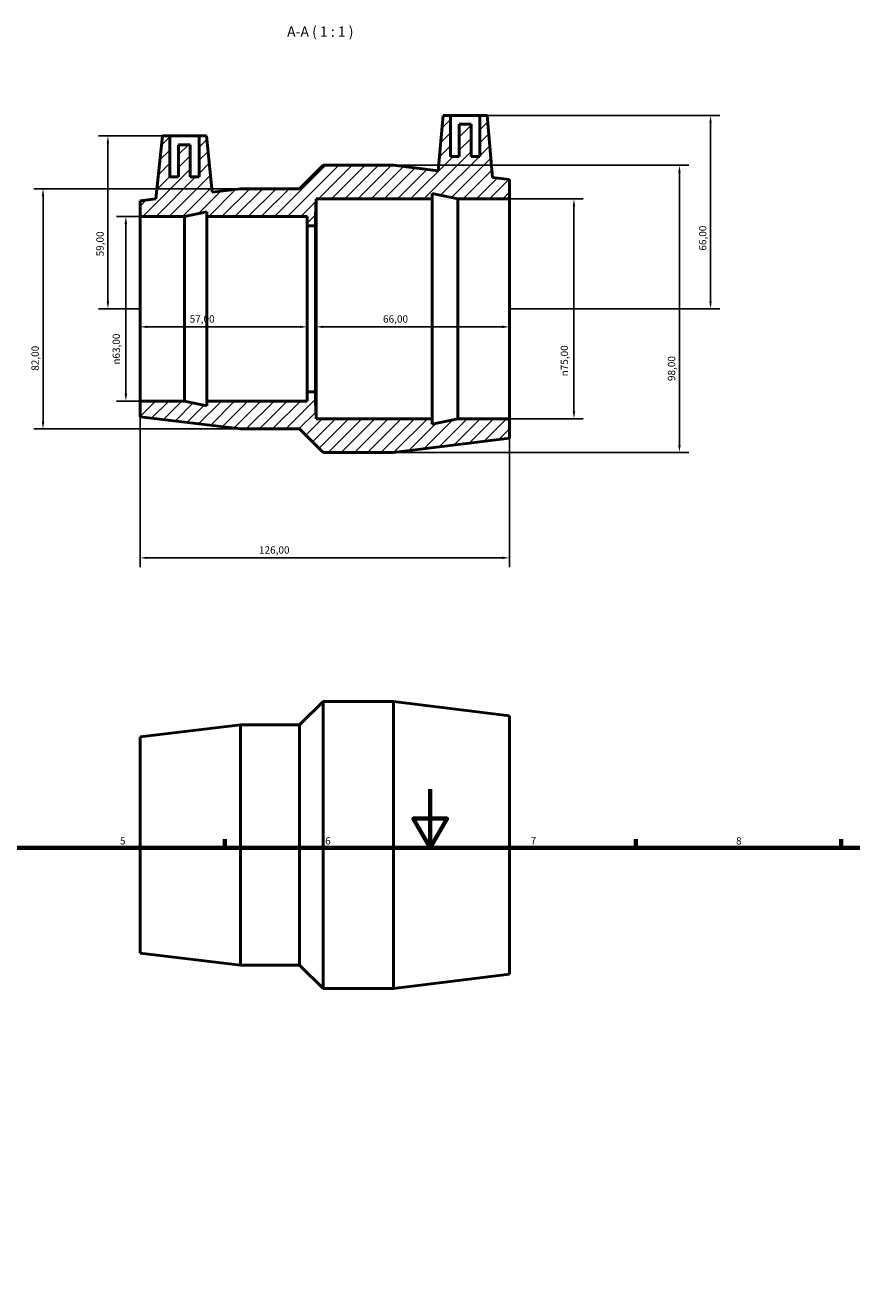
# Model space of a CAD drawing. Units: millimetres. Extents: x 0 to 904, y -9 to 855.
# Drawn here: x 282 to 564, y 423 to 855 of the extents above; entities that cross this region are included whole.
import ezdxf

# ---------------------------------------------------------------- set-up
doc = ezdxf.new("R2010")
doc.units = ezdxf.units.MM
for name, color, linetype, lineweight in [('Border (ISO)', 7, 'Continuous', 70), ('Dimension (ISO)', 7, 'Continuous', 25), ('Hatch (ISO)', 7, 'Continuous', 18), ('Symbol (ISO)', 7, 'Continuous', 25), ('Visible (ISO)', 7, 'Continuous', 50)]:
    doc.layers.add(name, color=color, linetype=linetype, lineweight=lineweight)
doc.styles.add('Label Text (ISO)', font='tahoma.ttf')
doc.styles.add('Note Text (ISO)', font='tahoma.ttf')
doc.dimstyles.new('Default (ISO)', dxfattribs={"dimtxt": 2.5, "dimasz": 2.5, "dimexe": 3.175, "dimexo": 0, "dimgap": 0.762, "dimtad": 1, "dimrnd": 1e-08, "dimzin": 0, "dimtxsty": 'Note Text (ISO)', "dimcen": 0.09, "dimdle": 10, "dimclrd": 256, "dimclre": 256, "dimclrt": 232, "dimazin": 0, "dimtfac": 1.40208, "dimtmove": 0, "dimatfit": 3, "dimfxl": 1, "dimtolj": 1, "dimtzin": 0, "dimlwd": -1, "dimlwe": -1, "dimarcsym": 0})

# ---------------------------------------------------------------- blocks, each defined once
blk = doc.blocks.new('Borders Default Border')
at = {"layer": 'Border (ISO)'}
for p, q in [((350.42, 574), (350.42, 576.9)), ((490.58, 574), (490.58, 576.9)), ((560.67, 574), (560.67, 576.9))]:
    blk.add_line(p, q, dxfattribs=at)
at = {"layer": 'Border (ISO)', "flags": 128}
for points in [[(420.5, 594), (420.5, 574), (414.73, 584), (426.27, 584), (420.5, 574)], [(20, 20), (20, 574), (821, 574), (821, 20), (20, 20)]]:
    blk.add_lwpolyline(points, dxfattribs=at)
at = {"layer": 'Border (ISO)', "color": 232, "true_color": 0xca0064, "char_height": 2.5, "attachment_point": 7, "style": 'Note Text (ISO)'}
for s, insert in [('5', (314.64, 574.35)), ('6', (384.66, 574.35)), ('7', (454.77, 574.4)), ('8', (524.81, 574.34))]:
    blk.add_mtext(s, dxfattribs=dict(at, insert=insert))
blk = doc.blocks.new('*D7')
at = {"layer": 'Defpoints', "color": 0, "transparency": 16777216}
for p in [(447.53, 795.44), (447.53, 720.44), (469.53, 720.44)]:
    blk.add_point(p, dxfattribs=at)
at = {"layer": 'Dimension (ISO)', "transparency": 16777216}
for p, q in [((447.53, 795.44), (472.71, 795.44)), ((469.53, 792.94), (469.53, 722.94)), ((447.53, 720.44), (472.71, 720.44))]:
    blk.add_line(p, q, dxfattribs=at)
for points in [[(469.11, 792.94), (469.95, 792.94), (469.53, 795.44)], [(469.11, 722.94), (469.95, 722.94), (469.53, 720.44)]]:
    blk.add_solid(points, dxfattribs=at)
at = {"layer": 'Dimension (ISO)', "color": 232, "true_color": 0xca0064, "transparency": 16777216, "insert": (465.01, 734.89), "char_height": 2.5, "attachment_point": 1, "rotation": 90, "style": 'Note Text (ISO)'}
blk.add_mtext('\\A1;\\fAIGDT|b0|i0;\\H2.5000;\\ln\\fTahoma|b0|i0;\\H2.5000;75,00', dxfattribs=at)
blk = doc.blocks.new('*D8')
at = {"layer": 'Defpoints', "color": 0, "transparency": 16777216}
for p in [(381.53, 757.94), (447.53, 757.94), (381.53, 751.79)]:
    blk.add_point(p, dxfattribs=at)
at = {"layer": 'Dimension (ISO)', "transparency": 16777216}
blk.add_line((445.03, 751.79), (384.03, 751.79), dxfattribs=at)
for points in [[(384.03, 752.2), (384.03, 751.37), (381.53, 751.79)], [(445.03, 752.2), (445.03, 751.37), (447.53, 751.79)]]:
    blk.add_solid(points, dxfattribs=at)
at = {"layer": 'Dimension (ISO)', "color": 232, "true_color": 0xca0064, "transparency": 16777216, "insert": (404.4, 755.72), "char_height": 2.5, "attachment_point": 1, "style": 'Note Text (ISO)'}
blk.add_mtext('\\A1;66,00', dxfattribs=at)
blk = doc.blocks.new('*D9')
at = {"layer": 'Defpoints', "color": 0, "transparency": 16777216}
for p in [(321.53, 757.94), (378.53, 757.94), (321.53, 751.79)]:
    blk.add_point(p, dxfattribs=at)
at = {"layer": 'Dimension (ISO)', "transparency": 16777216}
blk.add_line((376.03, 751.79), (324.03, 751.79), dxfattribs=at)
for points in [[(324.03, 752.2), (324.03, 751.37), (321.53, 751.79)], [(376.03, 752.2), (376.03, 751.37), (378.53, 751.79)]]:
    blk.add_solid(points, dxfattribs=at)
at = {"layer": 'Dimension (ISO)', "color": 232, "true_color": 0xca0064, "transparency": 16777216, "insert": (338.43, 755.72), "char_height": 2.5, "attachment_point": 1, "style": 'Note Text (ISO)'}
blk.add_mtext('\\A1;57,00', dxfattribs=at)
blk = doc.blocks.new('*D10')
at = {"layer": 'Defpoints', "color": 0, "transparency": 16777216}
for p in [(407.93, 806.94), (407.93, 708.94), (505.5, 708.94)]:
    blk.add_point(p, dxfattribs=at)
at = {"layer": 'Dimension (ISO)', "transparency": 16777216}
for p, q in [((407.93, 806.94), (508.68, 806.94)), ((505.5, 804.44), (505.5, 711.44)), ((407.93, 708.94), (508.68, 708.94))]:
    blk.add_line(p, q, dxfattribs=at)
for points in [[(505.09, 804.44), (505.92, 804.44), (505.5, 806.94)], [(505.09, 711.44), (505.92, 711.44), (505.5, 708.94)]]:
    blk.add_solid(points, dxfattribs=at)
at = {"layer": 'Dimension (ISO)', "color": 232, "true_color": 0xca0064, "transparency": 16777216, "insert": (501.56, 733.29), "char_height": 2.5, "attachment_point": 1, "rotation": 90, "style": 'Note Text (ISO)'}
blk.add_mtext('\\A1;98,00', dxfattribs=at)
blk = doc.blocks.new('*D11')
at = {"layer": 'Defpoints', "color": 0, "transparency": 16777216}
for p in [(437.41, 823.94), (447.53, 757.94), (516.1, 757.94)]:
    blk.add_point(p, dxfattribs=at)
at = {"layer": 'Dimension (ISO)', "transparency": 16777216}
for p, q in [((437.41, 823.94), (519.28, 823.94)), ((516.1, 821.44), (516.1, 760.44)), ((447.53, 757.94), (519.28, 757.94))]:
    blk.add_line(p, q, dxfattribs=at)
for points in [[(515.69, 821.44), (516.52, 821.44), (516.1, 823.94)], [(515.69, 760.44), (516.52, 760.44), (516.1, 757.94)]]:
    blk.add_solid(points, dxfattribs=at)
at = {"layer": 'Dimension (ISO)', "color": 232, "true_color": 0xca0064, "transparency": 16777216, "insert": (512.17, 777.81), "char_height": 2.5, "attachment_point": 1, "rotation": 90, "style": 'Note Text (ISO)'}
blk.add_mtext('\\A1;66,00', dxfattribs=at)
blk = doc.blocks.new('*D12')
at = {"layer": 'Defpoints', "color": 0, "transparency": 16777216}
for p in [(331.65, 816.94), (310.55, 757.94), (321.53, 757.94)]:
    blk.add_point(p, dxfattribs=at)
at = {"layer": 'Dimension (ISO)', "transparency": 16777216}
for p, q in [((331.65, 816.94), (307.38, 816.94)), ((310.55, 814.44), (310.55, 760.44)), ((321.53, 757.94), (307.38, 757.94))]:
    blk.add_line(p, q, dxfattribs=at)
for points in [[(310.13, 814.44), (310.97, 814.44), (310.55, 816.94)], [(310.13, 760.44), (310.97, 760.44), (310.55, 757.94)]]:
    blk.add_solid(points, dxfattribs=at)
at = {"layer": 'Dimension (ISO)', "color": 232, "true_color": 0xca0064, "transparency": 16777216, "insert": (306.62, 775.84), "char_height": 2.5, "attachment_point": 1, "rotation": 90, "style": 'Note Text (ISO)'}
blk.add_mtext('\\A1;59,00', dxfattribs=at)
blk = doc.blocks.new('*D13')
at = {"layer": 'Defpoints', "color": 0, "transparency": 16777216}
for p in [(321.53, 789.44), (316.67, 726.44), (321.53, 726.44)]:
    blk.add_point(p, dxfattribs=at)
at = {"layer": 'Dimension (ISO)', "transparency": 16777216}
for p, q in [((321.53, 789.44), (313.5, 789.44)), ((316.67, 786.94), (316.67, 728.94)), ((321.53, 726.44), (313.5, 726.44))]:
    blk.add_line(p, q, dxfattribs=at)
for points in [[(316.25, 786.94), (317.09, 786.94), (316.67, 789.44)], [(316.25, 728.94), (317.09, 728.94), (316.67, 726.44)]]:
    blk.add_solid(points, dxfattribs=at)
at = {"layer": 'Dimension (ISO)', "color": 232, "true_color": 0xca0064, "transparency": 16777216, "insert": (312.15, 738.89), "char_height": 2.5, "attachment_point": 1, "rotation": 90, "style": 'Note Text (ISO)'}
blk.add_mtext('\\A1;\\fAIGDT|b0|i0;\\H2.5000;\\ln\\fTahoma|b0|i0;\\H2.5000;63,00', dxfattribs=at)
blk = doc.blocks.new('*D14')
at = {"layer": 'Defpoints', "color": 0, "transparency": 16777216}
for p in [(355.73, 798.94), (288.41, 716.94), (355.73, 716.94)]:
    blk.add_point(p, dxfattribs=at)
at = {"layer": 'Dimension (ISO)', "transparency": 16777216}
for p, q in [((355.73, 798.94), (285.23, 798.94)), ((288.41, 796.44), (288.41, 719.44)), ((355.73, 716.94), (285.23, 716.94))]:
    blk.add_line(p, q, dxfattribs=at)
for points in [[(287.99, 796.44), (288.82, 796.44), (288.41, 798.94)], [(287.99, 719.44), (288.82, 719.44), (288.41, 716.94)]]:
    blk.add_solid(points, dxfattribs=at)
at = {"layer": 'Dimension (ISO)', "color": 232, "true_color": 0xca0064, "transparency": 16777216, "insert": (284.47, 736.8), "char_height": 2.5, "attachment_point": 1, "rotation": 90, "style": 'Note Text (ISO)'}
blk.add_mtext('\\A1;82,00', dxfattribs=at)
blk = doc.blocks.new('*D15')
at = {"layer": 'Defpoints', "color": 0, "transparency": 16777216}
for p in [(321.53, 726.44), (447.53, 720.44), (321.53, 672.94)]:
    blk.add_point(p, dxfattribs=at)
at = {"layer": 'Dimension (ISO)', "transparency": 16777216}
for p, q in [((321.53, 726.44), (321.53, 669.77)), ((447.53, 720.44), (447.53, 669.77)), ((445.03, 672.94), (324.03, 672.94))]:
    blk.add_line(p, q, dxfattribs=at)
for points in [[(324.03, 673.36), (324.03, 672.53), (321.53, 672.94)], [(445.03, 673.36), (445.03, 672.53), (447.53, 672.94)]]:
    blk.add_solid(points, dxfattribs=at)
at = {"layer": 'Dimension (ISO)', "color": 232, "true_color": 0xca0064, "transparency": 16777216, "insert": (362.08, 676.88), "char_height": 2.5, "attachment_point": 1, "style": 'Note Text (ISO)'}
blk.add_mtext('\\A1;126,00', dxfattribs=at)

msp = doc.modelspace()

# ---------------------------------------------------------------- hatches: boundary and pattern name
at = {"layer": 'Hatch (ISO)'}
h = msp.add_hatch(dxfattribs=at)
h.set_pattern_fill('ANSI31', color=256, scale=25.4, style=0)
h.set_pattern_definition([(45, (0, 0), (-2.245064, 2.245064), [])])
h.paths.add_polyline_path([(375.956, 798.943), (355.731, 798.943), (346.164, 797.796), (344.151, 816.943), (341.651, 816.943), (341.651, 802.943), (338.651, 802.943), (338.651, 813.943), (334.651, 813.943), (334.651, 802.943), (331.651, 802.943), (331.651, 816.943), (329.151, 816.943), (326.896, 795.486), (321.531, 794.843), (321.531, 789.443), (336.731, 789.443), (344.331, 791.058), (344.331, 789.443), (378.531, 789.443), (378.531, 786.293), (381.381, 786.293), (381.381, 789.443), (381.531, 795.443), (421.131, 795.443), (421.131, 797.313), (429.931, 795.443), (447.531, 795.443), (447.531, 802.043), (441.765, 802.756), (439.911, 823.943), (437.411, 823.943), (437.411, 809.943), (434.411, 809.943), (434.411, 820.943), (430.411, 820.943), (430.411, 809.943), (427.411, 809.943), (427.411, 823.943), (424.911, 823.943), (423.258, 805.046), (407.931, 806.943), (383.956, 806.943)])
h.paths.add_polyline_path([(355.731, 716.943), (375.956, 716.943), (383.956, 708.943), (407.931, 708.943), (447.531, 713.843), (447.531, 720.443), (429.931, 720.443), (421.131, 718.572), (421.131, 720.443), (381.531, 720.443), (381.381, 726.443), (381.381, 729.593), (378.531, 729.593), (378.531, 726.443), (344.331, 726.443), (344.331, 724.827), (336.731, 726.443), (321.531, 726.443), (321.531, 721.043)])

# ---------------------------------------------------------------- linework, layer by layer
at = {"layer": 'Visible (ISO)'}
for p, q in [((424.911, 823.943), (423.258, 805.046)), ((427.411, 823.943), (424.911, 823.943)), ((427.411, 809.943), (427.411, 823.943)), ((427.411, 823.943), (437.411, 823.943)), ((434.411, 820.943), (430.411, 820.943)), ((430.411, 820.943), (430.411, 809.943)), ((434.411, 809.943), (434.411, 820.943)), ((439.911, 823.943), (437.411, 823.943)), ((437.411, 823.943), (437.411, 809.943)), ((441.765, 802.756), (439.911, 823.943)), ((329.151, 816.943), (326.896, 795.486)), ((331.651, 816.943), (329.151, 816.943)), ((331.651, 802.943), (331.651, 816.943)), ((331.651, 816.943), (341.651, 816.943)), ((344.151, 816.943), (341.651, 816.943)), ((341.651, 816.943), (341.651, 802.943)), ((346.164, 797.796), (344.151, 816.943)), ((338.651, 813.943), (334.651, 813.943)), ((334.651, 813.943), (334.651, 802.943)), ((338.651, 802.943), (338.651, 813.943)), ((430.411, 809.943), (427.411, 809.943)), ((437.411, 809.943), (434.411, 809.943)), ((383.956, 806.943), (375.956, 798.943)), ((407.931, 806.943), (383.956, 806.943)), ((423.258, 805.046), (407.931, 806.943)), ((334.651, 802.943), (331.651, 802.943)), ((341.651, 802.943), (338.651, 802.943)), ((355.731, 798.943), (346.164, 797.796)), ((375.956, 798.943), (355.731, 798.943)), ((447.531, 802.043), (441.765, 802.756)), ((447.531, 795.443), (447.531, 802.043)), ((326.896, 795.486), (321.531, 794.843)), ((321.531, 794.843), (321.531, 789.443)), ((381.381, 789.443), (381.531, 795.443)), ((381.531, 795.443), (421.131, 795.443)), ((381.531, 720.443), (381.531, 795.443)), ((421.131, 795.443), (421.131, 797.313)), ((421.131, 797.313), (429.931, 795.443)), ((421.131, 720.443), (421.131, 795.443)), ((429.931, 795.443), (447.531, 795.443)), ((429.931, 720.443), (429.931, 795.443)), ((447.531, 720.443), (447.531, 795.443)), ((336.731, 789.443), (344.331, 791.058)), ((344.331, 791.058), (344.331, 789.443)), ((321.531, 789.443), (336.731, 789.443)), ((321.531, 726.443), (321.531, 789.443)), ((336.731, 726.443), (336.731, 789.443)), ((344.331, 789.443), (378.531, 789.443)), ((344.331, 726.443), (344.331, 789.443)), ((378.531, 789.443), (378.531, 786.293)), ((378.531, 786.293), (381.381, 786.293)), ((378.531, 729.593), (378.531, 786.293)), ((381.381, 786.293), (381.381, 789.443)), ((381.381, 729.593), (381.381, 786.293)), ((336.731, 726.443), (321.531, 726.443)), ((321.531, 726.443), (321.531, 721.043)), ((344.331, 724.827), (336.731, 726.443)), ((378.531, 726.443), (344.331, 726.443)), ((344.331, 726.443), (344.331, 724.827)), ((381.381, 729.593), (378.531, 729.593)), ((378.531, 729.593), (378.531, 726.443)), ((381.381, 726.443), (381.381, 729.593)), ((381.531, 720.443), (381.381, 726.443)), ((321.531, 721.043), (355.731, 716.943)), ((355.731, 716.943), (375.956, 716.943)), ((375.956, 716.943), (383.956, 708.943)), ((421.131, 720.443), (381.531, 720.443)), ((429.931, 720.443), (421.131, 718.572)), ((421.131, 718.572), (421.131, 720.443)), ((447.531, 720.443), (429.931, 720.443)), ((447.531, 713.843), (447.531, 720.443)), ((407.931, 708.943), (447.531, 713.843)), ((383.956, 708.943), (407.931, 708.943)), ((375.956, 615.982), (383.956, 623.982)), ((383.956, 525.982), (383.956, 623.982)), ((383.956, 623.982), (407.931, 623.982)), ((407.931, 525.982), (407.931, 623.982)), ((447.531, 619.082), (407.931, 623.982)), ((447.531, 530.882), (447.531, 619.082)), ((321.531, 611.882), (355.731, 615.982)), ((355.731, 533.982), (355.731, 615.982)), ((355.731, 615.982), (375.956, 615.982)), ((375.956, 533.982), (375.956, 615.982)), ((321.531, 538.082), (321.531, 611.882)), ((321.531, 538.082), (355.731, 533.982)), ((355.731, 533.982), (375.956, 533.982)), ((375.956, 533.982), (383.956, 525.982)), ((447.531, 530.882), (407.931, 525.982)), ((383.956, 525.982), (407.931, 525.982))]:
    msp.add_line(p, q, dxfattribs=at)

# ---------------------------------------------------------------- block references
msp.add_blockref('Borders Default Border', (0, 0))

# ---------------------------------------------------------------- texts
at = {"layer": 'Symbol (ISO)', "insert": (371.669, 849.693), "char_height": 3.5, "attachment_point": 7, "style": 'Label Text (ISO)'}
msp.add_mtext('A-A ( 1 : 1 )', dxfattribs=at)

# ---------------------------------------------------------------- dimensions: what is measured, and where the dimension line sits
at = {"layer": 'Dimension (ISO)'}
for base, p1, p2, angle, override, picture, middle in [((516.102, 757.943), (437.411, 823.943), (447.531, 757.943), 90, {"dimdec": 2, "dimtp": 0, "dimtm": 0, "dimtdec": 2, "dimtofl": 0, "dimatfit": 1}, '*D11', (516.102, 781.943)), ((310.551, 757.943), (331.651, 816.943), (321.531, 757.943), 90, {"dimdec": 2, "dimtp": 0, "dimtm": 0, "dimtdec": 2, "dimtofl": 0, "dimatfit": 1}, '*D12', (310.551, 779.943)), ((505.504, 708.943), (407.931, 806.943), (407.931, 708.943), 90, {"dimdec": 2, "dimtp": 0, "dimtm": 0, "dimtdec": 2, "dimtofl": 0, "dimatfit": 1}, '*D10', (505.504, 737.443)), ((288.406, 716.943), (355.731, 798.943), (355.731, 716.943), 90, {"dimdec": 2, "dimtp": 0, "dimtm": 0, "dimtdec": 2, "dimtofl": 0, "dimatfit": 1}, '*D14', (288.406, 740.943)), ((321.531, 751.785), (378.531, 757.943), (321.531, 757.943), 180, {"dimdec": 2, "dimse1": 1, "dimse2": 1, "dimtp": 0, "dimtm": 0, "dimtdec": 2, "dimtofl": 0, "dimatfit": 1}, '*D9', (342.531, 751.785)), ((381.531, 751.785), (447.531, 757.943), (381.531, 757.943), 180, {"dimdec": 2, "dimse1": 1, "dimse2": 1, "dimtp": 0, "dimtm": 0, "dimtdec": 2, "dimtofl": 0, "dimatfit": 1}, '*D8', (408.531, 751.785)), ((321.531, 672.943), (447.531, 720.443), (321.531, 726.443), 180, {"dimdec": 2, "dimtp": 0, "dimtm": 0, "dimtdec": 2, "dimtofl": 0, "dimatfit": 1}, '*D15', (367.031, 672.943))]:
    dim = msp.add_linear_dim(base=base, p1=p1, p2=p2, angle=angle, dimstyle='Default (ISO)', override=override, dxfattribs=at)
    dim.commit()
    dim.dimension.update_dxf_attribs({"geometry": picture, "text_midpoint": middle, "dimtype": 160})
for base, p1, p2, picture, middle in [((469.531, 720.443), (447.531, 795.443), (447.531, 720.443), '*D7', (469.531, 740.443)), ((316.67, 726.443), (321.531, 789.443), (321.531, 726.443), '*D13', (316.67, 744.443))]:
    dim = msp.add_linear_dim(base=base, p1=p1, p2=p2, angle=90, text='\\fAIGDT|b0|i0;\\H2.5000;\\ln\\fTahoma|b0|i0;\\H2.5000;<>', dimstyle='Default (ISO)', override={"dimdec": 2, "dimtp": 0, "dimtm": 0, "dimtdec": 2, "dimtofl": 0, "dimatfit": 1}, dxfattribs=at)
    dim.commit()
    dim.dimension.update_dxf_attribs({"geometry": picture, "text_midpoint": middle, "dimtype": 160})

doc.saveas('drawing.dxf')
